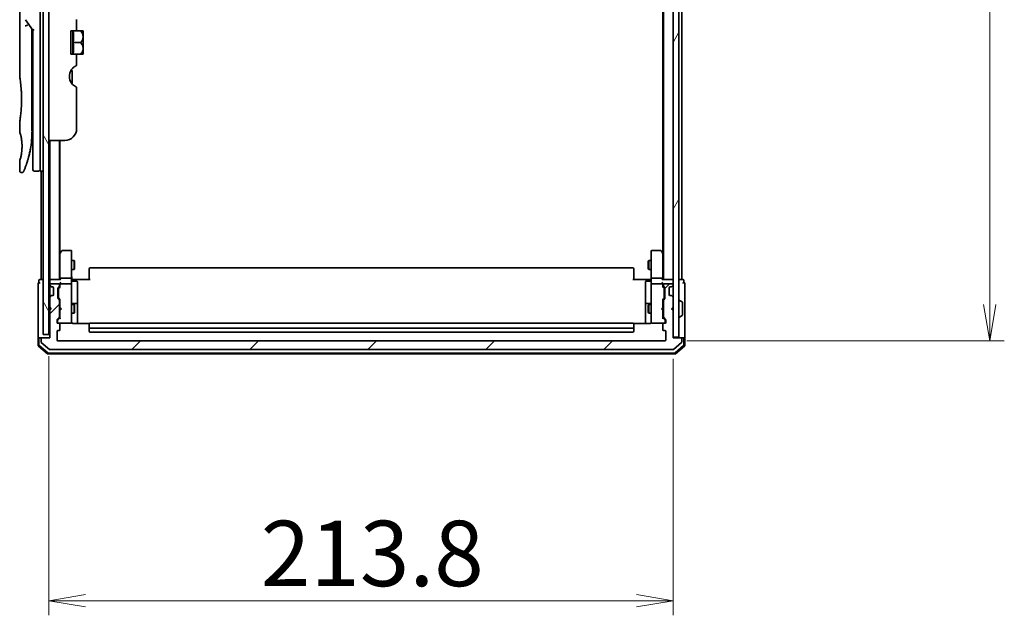
# Model space of a CAD drawing. Units: millimetres. Extents: x 72 to 11071, y 40 to 2569.
# Drawn here: x 5017 to 5355, y 803 to 1007 of the extents above; entities that cross this region are included whole.
import ezdxf

# ---------------------------------------------------------------- set-up
doc = ezdxf.new("R2010")
doc.units = ezdxf.units.MM
doc.header["$LTSCALE"] = 5
doc.layers.get('Defpoints').update_dxf_attribs({"lineweight": 25})
for name, color, linetype, lineweight in [('Dimension (ISO)', 7, 'Continuous', 18), ('Hatch (ISO)', 1, 'Continuous', 18), ('Visible (ISO)', 7, 'Continuous', 35)]:
    doc.layers.add(name, color=color, linetype=linetype, lineweight=lineweight)
doc.styles.add('Note Text (TK)', font='MS PGothic.ttf')
doc.dimstyles.new('Default - Method 1b (TK)', dxfattribs={"dimscale": 5, "dimtxt": 2.5, "dimasz": 2.5, "dimexe": 1, "dimexo": 1.5, "dimgap": 1, "dimtad": 1, "dimdsep": 46, "dimtxsty": 'Note Text (TK)', "dimblk": 'OPEN', "dimcen": 0.09, "dimdle": 5, "dimclrd": 100, "dimclre": 100, "dimclrt": 7, "dimadec": 1, "dimazin": 1, "dimtfac": 1, "dimtmove": 0, "dimatfit": 3, "dimldrblk": 'OPEN', "dimfxl": 1, "dimtolj": 1, "dimlwd": -1, "dimlwe": -1, "dimarcsym": 0})

# ---------------------------------------------------------------- blocks, each defined once
blk = doc.blocks.new('_Open')
at = {"color": 0, "linetype": 'ByBlock', "lineweight": -2}
for p, q in [((-1, 0.167), (0, 0)), ((-1, -0.167), (0, 0)), ((0, 0), (-1, 0))]:
    blk.add_line(p, q, dxfattribs=at)
blk = doc.blocks.new('*D22')
at = {"layer": 'Defpoints', "color": 0}
for p in [(5027.32, 899.33), (5241.12, 898.43), (5027.32, 808.05)]:
    blk.add_point(p, dxfattribs=at)
at = {"layer": 'Dimension (ISO)', "color": 100}
for p, q in [((5027.32, 891.83), (5027.32, 803.05)), ((5241.12, 890.93), (5241.12, 803.05)), ((5228.62, 808.05), (5039.82, 808.05))]:
    blk.add_line(p, q, dxfattribs=at)
at = {"layer": 'Dimension (ISO)', "color": 100, "xscale": 12.5, "yscale": 12.5, "zscale": 12.5, "rotation": 180}
blk.add_blockref('_Open', (5027.32, 808.05), dxfattribs=at)
at = {"layer": 'Dimension (ISO)', "color": 100, "xscale": 12.5, "yscale": 12.5, "zscale": 12.5}
blk.add_blockref('_Open', (5241.12, 808.05), dxfattribs=at)
at = {"layer": 'Dimension (ISO)', "color": 7, "insert": (5099.9, 824.25), "char_height": 12.5, "attachment_point": 4, "style": 'Note Text (TK)'}
blk.add_mtext('\\A1;\\fMS PGothic|b0|i0;{\\H22.4100;213.8', dxfattribs=at)
blk = doc.blocks.new('*D23')
at = {"layer": 'Defpoints', "color": 0}
for p in [(5238.32, 1489.13), (5238.32, 897.13), (5349.57, 897.13)]:
    blk.add_point(p, dxfattribs=at)
at = {"layer": 'Dimension (ISO)', "color": 100}
for p, q in [((5245.82, 1489.13), (5354.57, 1489.13)), ((5349.57, 1476.63), (5349.57, 909.63)), ((5245.82, 897.13), (5354.57, 897.13))]:
    blk.add_line(p, q, dxfattribs=at)
at = {"layer": 'Dimension (ISO)', "color": 100, "xscale": 12.5, "yscale": 12.5, "zscale": 12.5}
for p, rotation in [((5349.57, 1489.13), 90), ((5349.57, 897.13), 270)]:
    blk.add_blockref('_Open', p, dxfattribs=dict(at, rotation=rotation))
at = {"layer": 'Dimension (ISO)', "color": 7, "insert": (5333.36, 1170.33), "char_height": 12.5, "attachment_point": 4, "rotation": 90, "style": 'Note Text (TK)'}
blk.add_mtext('\\A1;\\fMS PGothic|b0|i0;{\\H22.4100;592', dxfattribs=at)

msp = doc.modelspace()

# ---------------------------------------------------------------- hatches: boundary and pattern name
at = {"layer": 'Hatch (ISO)'}
h = msp.add_hatch(dxfattribs=at)
h.set_pattern_fill('ANSI31', color=256, scale=228.6, angle=14.999978, style=0)
h.set_pattern_definition([(60, (1907, -32), (-24.74667, 14.2875), [])])
h.paths.add_polyline_path([(5241.12, 898.425), (5243.12, 898.425), (5243.12, 1487.825), (5241.12, 1487.825)])
h = msp.add_hatch(dxfattribs=at)
h.set_pattern_fill('ANSI31', color=256, scale=228.6, angle=75.000175, style=0)
h.set_pattern_definition([(120.0002, (1907, -32), (-24.74663, -14.28758), [])])
h.paths.add_polyline_path([(5027.32, 899.325), (5027.32, 1486.925), (5025.32, 1486.925), (5025.32, 899.325)])
h = msp.add_hatch(dxfattribs=at)
h.set_pattern_fill('ANSI31', color=256, scale=228.6, style=0)
h.set_pattern_definition([(45, (1907, -32), (-20.20558, 20.20558), [])])
edge = h.paths.add_edge_path()
edge.add_ellipse((5024.92, 897.825), major_axis=(-0.3, 0), ratio=1, start_angle=270, end_angle=360)
edge.add_line((5024.62, 897.825), (5024.62, 896.7655))
edge.add_ellipse((5024.92, 896.7655), major_axis=(0, -0.3), ratio=1, start_angle=270, end_angle=320.194429)
edge.add_line((5024.7279, 896.535), (5027.5365, 894.1945))
edge.add_ellipse((5027.7286, 894.425), major_axis=(0.2305, -0.1921), ratio=1, start_angle=270, end_angle=309.805571)
edge.add_line((5027.7286, 894.125), (5241.0113, 894.125))
edge.add_ellipse((5241.0113, 894.425), major_axis=(0.3, 0), ratio=1, start_angle=270, end_angle=309.805571)
edge.add_line((5241.2034, 894.1945), (5244.012, 896.535))
edge.add_ellipse((5243.82, 896.7655), major_axis=(0.2305, 0.1921), ratio=1, start_angle=270, end_angle=320.194429)
edge.add_line((5244.12, 896.7655), (5244.12, 897.825))
edge.add_ellipse((5243.82, 897.825), major_axis=(0, 0.3), ratio=1, start_angle=270, end_angle=360)
edge.add_line((5243.82, 898.125), (5241.12, 898.125))
edge.add_line((5241.12, 898.125), (5241.12, 907.625))
edge.add_line((5241.12, 907.625), (5240.62, 908.125))
edge.add_line((5240.62, 908.125), (5241.12, 908.625))
edge.add_line((5241.12, 908.625), (5241.12, 912.0007))
edge.add_ellipse((5240.82, 912.0007), major_axis=(0, 0.3), ratio=1, start_angle=270, end_angle=315)
edge.add_line((5241.0321, 912.2129), (5240.7078, 912.5371))
edge.add_ellipse((5240.4957, 912.325), major_axis=(-0.2121, 0.2121), ratio=1, start_angle=270, end_angle=315)
edge.add_line((5240.4957, 912.625), (5240.12, 912.625))
edge.add_ellipse((5240.12, 912.925), major_axis=(-0.3, 0), ratio=1, start_angle=0, end_angle=90, ccw=False)
edge.add_line((5239.82, 912.925), (5239.82, 915.325))
edge.add_ellipse((5240.12, 915.325), major_axis=(0, 0.3), ratio=1, start_angle=0, end_angle=90, ccw=False)
edge.add_line((5240.12, 915.625), (5240.4957, 915.625))
edge.add_ellipse((5240.4957, 915.925), major_axis=(0.3, 0), ratio=1, start_angle=270, end_angle=315)
edge.add_line((5240.7078, 915.7129), (5241.0321, 916.0371))
edge.add_ellipse((5240.82, 916.2493), major_axis=(0.2121, 0.2121), ratio=1, start_angle=270, end_angle=315)
edge.add_line((5241.12, 916.2493), (5241.12, 916.325))
edge.add_ellipse((5240.82, 916.325), major_axis=(0, 0.3), ratio=1, start_angle=270, end_angle=360)
edge.add_line((5240.82, 916.625), (5238.12, 916.625))
edge.add_ellipse((5238.12, 916.325), major_axis=(-0.3, 0), ratio=1, start_angle=270, end_angle=360)
edge.add_line((5237.82, 916.325), (5237.82, 915.9493))
edge.add_ellipse((5238.12, 915.9493), major_axis=(0, -0.3), ratio=1, start_angle=270, end_angle=315)
edge.add_line((5237.9078, 915.7371), (5238.2321, 915.4129))
edge.add_ellipse((5238.02, 915.2007), major_axis=(0.2121, -0.2121), ratio=1, start_angle=45, end_angle=90, ccw=False)
edge.add_line((5238.32, 915.2007), (5238.32, 911.6993))
edge.add_ellipse((5238.02, 911.6993), major_axis=(0, -0.3), ratio=1, start_angle=45, end_angle=90, ccw=False)
edge.add_line((5238.2321, 911.4871), (5237.9078, 911.1629))
edge.add_ellipse((5238.12, 910.9507), major_axis=(-0.2121, -0.2121), ratio=1, start_angle=270, end_angle=315)
edge.add_line((5237.82, 910.9507), (5237.82, 905.2993))
edge.add_ellipse((5238.12, 905.2993), major_axis=(0, -0.3), ratio=1, start_angle=270, end_angle=315)
edge.add_line((5237.9078, 905.0871), (5238.5321, 904.4629))
edge.add_ellipse((5238.32, 904.2507), major_axis=(0.2121, -0.2121), ratio=1, start_angle=45, end_angle=90, ccw=False)
edge.add_line((5238.62, 904.2507), (5238.62, 903.425))
edge.add_ellipse((5238.32, 903.425), major_axis=(0, -0.3), ratio=1, start_angle=0, end_angle=90, ccw=False)
edge.add_line((5238.32, 903.125), (5237.92, 903.125))
edge.add_ellipse((5237.92, 902.825), major_axis=(-0.3, 0), ratio=1, start_angle=270, end_angle=360)
edge.add_line((5237.62, 902.825), (5237.62, 900.925))
edge.add_ellipse((5237.92, 900.925), major_axis=(0, -0.3), ratio=1, start_angle=270, end_angle=360)
edge.add_line((5237.92, 900.625), (5238.32, 900.625))
edge.add_ellipse((5238.32, 900.325), major_axis=(0.3, 0), ratio=1, start_angle=0, end_angle=90, ccw=False)
edge.add_line((5238.62, 900.325), (5238.62, 897.425))
edge.add_ellipse((5238.32, 897.425), major_axis=(0, -0.3), ratio=1, start_angle=0, end_angle=90, ccw=False)
edge.add_line((5238.32, 897.125), (5030.42, 897.125))
edge.add_ellipse((5030.42, 897.425), major_axis=(-0.3, 0), ratio=1, start_angle=0, end_angle=90, ccw=False)
edge.add_line((5030.12, 897.425), (5030.12, 900.325))
edge.add_ellipse((5030.42, 900.325), major_axis=(0, 0.3), ratio=1, start_angle=0, end_angle=90, ccw=False)
edge.add_line((5030.42, 900.625), (5030.82, 900.625))
edge.add_ellipse((5030.82, 900.925), major_axis=(0.3, 0), ratio=1, start_angle=270, end_angle=360)
edge.add_line((5031.12, 900.925), (5031.12, 902.825))
edge.add_ellipse((5030.82, 902.825), major_axis=(0, 0.3), ratio=1, start_angle=270, end_angle=360)
edge.add_line((5030.82, 903.125), (5030.42, 903.125))
edge.add_ellipse((5030.42, 903.425), major_axis=(-0.3, 0), ratio=1, start_angle=0, end_angle=90, ccw=False)
edge.add_line((5030.12, 903.425), (5030.12, 904.2507))
edge.add_ellipse((5030.42, 904.2507), major_axis=(0, 0.3), ratio=1, start_angle=45, end_angle=90, ccw=False)
edge.add_line((5030.2078, 904.4629), (5030.8321, 905.0871))
edge.add_ellipse((5030.62, 905.2993), major_axis=(0.2121, 0.2121), ratio=1, start_angle=270, end_angle=315)
edge.add_line((5030.92, 905.2993), (5030.92, 910.9507))
edge.add_ellipse((5030.62, 910.9507), major_axis=(0, 0.3), ratio=1, start_angle=270, end_angle=315)
edge.add_line((5030.8321, 911.1629), (5030.5078, 911.4871))
edge.add_ellipse((5030.72, 911.6993), major_axis=(-0.2121, 0.2121), ratio=1, start_angle=45, end_angle=90, ccw=False)
edge.add_line((5030.42, 911.6993), (5030.42, 915.2007))
edge.add_ellipse((5030.72, 915.2007), major_axis=(0, 0.3), ratio=1, start_angle=45, end_angle=90, ccw=False)
edge.add_line((5030.5078, 915.4129), (5030.8321, 915.7371))
edge.add_ellipse((5030.62, 915.9493), major_axis=(0.2121, 0.2121), ratio=1, start_angle=270, end_angle=315)
edge.add_line((5030.92, 915.9493), (5030.92, 916.325))
edge.add_ellipse((5030.62, 916.325), major_axis=(0, 0.3), ratio=1, start_angle=270, end_angle=360)
edge.add_line((5030.62, 916.625), (5027.92, 916.625))
edge.add_ellipse((5027.92, 916.325), major_axis=(-0.3, 0), ratio=1, start_angle=270, end_angle=360)
edge.add_line((5027.62, 916.325), (5027.62, 916.2493))
edge.add_ellipse((5027.92, 916.2493), major_axis=(0, -0.3), ratio=1, start_angle=270, end_angle=315)
edge.add_line((5027.7078, 916.0371), (5028.0321, 915.7129))
edge.add_ellipse((5028.2442, 915.925), major_axis=(0.2121, -0.2121), ratio=1, start_angle=270, end_angle=315)
edge.add_line((5028.2442, 915.625), (5028.62, 915.625))
edge.add_ellipse((5028.62, 915.325), major_axis=(0.3, 0), ratio=1, start_angle=0, end_angle=90, ccw=False)
edge.add_line((5028.92, 915.325), (5028.92, 912.925))
edge.add_ellipse((5028.62, 912.925), major_axis=(0, -0.3), ratio=1, start_angle=0, end_angle=90, ccw=False)
edge.add_line((5028.62, 912.625), (5028.2442, 912.625))
edge.add_ellipse((5028.2442, 912.325), major_axis=(-0.3, 0), ratio=1, start_angle=270, end_angle=315)
edge.add_line((5028.0321, 912.5371), (5027.7078, 912.2129))
edge.add_ellipse((5027.92, 912.0007), major_axis=(-0.2121, -0.2121), ratio=1, start_angle=270, end_angle=315)
edge.add_line((5027.62, 912.0007), (5027.62, 908.625))
edge.add_line((5027.62, 908.625), (5028.12, 908.125))
edge.add_line((5028.12, 908.125), (5027.62, 907.625))
edge.add_line((5027.62, 907.625), (5027.62, 898.125))
edge.add_line((5027.62, 898.125), (5024.92, 898.125))

# ---------------------------------------------------------------- linework, layer by layer
at = {"layer": 'Visible (ISO)'}
for p, q in [((5241.12, 1487.825), (5241.12, 898.425)), ((5243.12, 898.425), (5243.12, 1487.825)), ((5025.32, 1486.925), (5025.32, 899.325)), ((5027.32, 899.325), (5027.32, 1486.925)), ((5237.82, 1468.125), (5237.82, 918.125)), ((5237.62, 1459.0583), (5237.62, 927.1917)), ((5244.12, 918.125), (5244.12, 1190.745)), ((5024.32, 969.325), (5024.32, 1029.325)), ((5017.32, 1027.6245), (5017.32, 987.925)), ((5019.2882, 1007.1896), (5021.82, 1003.6092)), ((5036.82, 1007.2037), (5036.82, 1003.325)), ((5021.52, 1003.7934), (5021.52, 1002.9232)), ((5021.52, 968.825), (5021.52, 1002.9232)), ((5022.32, 1003.7681), (5021.82, 1003.6092)), ((5021.82, 1003.6092), (5021.82, 969.325)), ((5036.82, 1003.325), (5034.82, 1003.325)), ((5034.82, 995.325), (5034.82, 1003.325)), ((5035.4982, 1003.325), (5035.4982, 995.325)), ((5036.82, 1003.325), (5038.1622, 1003.325)), ((5039.0297, 1003.325), (5038.1622, 1003.325)), ((5039.0472, 1003.3105), (5039.0472, 999.325)), ((5035.6108, 999.325), (5038.1622, 999.325)), ((5039.0472, 997.4143), (5039.0472, 999.325)), ((5034.82, 995.325), (5036.82, 995.325)), ((5036.82, 995.325), (5036.82, 991.4463)), ((5036.82, 995.325), (5038.1622, 995.325)), ((5038.1622, 995.325), (5039.0297, 995.325)), ((5039.0472, 997.4143), (5039.0472, 995.3395)), ((5035.32, 985.1287), (5035.32, 989.0112)), ((5036.82, 984.0664), (5036.82, 969.825)), ((5017.32, 972.125), (5017.32, 968.8251)), ((5021.52, 970.6477), (5021.82, 970.6899)), ((5021.82, 969.325), (5021.82, 955.825)), ((5024.32, 969.325), (5024.32, 955.325)), ((5032.82, 965.825), (5027.32, 965.825)), ((5027.62, 965.825), (5027.62, 918.125)), ((5030.92, 918.125), (5030.92, 965.825)), ((5031.12, 927.1917), (5031.12, 965.825)), ((5017.32, 958.8249), (5017.32, 955.325)), ((5018.1947, 954.825), (5017.82, 954.825)), ((5023.82, 955.325), (5022.32, 955.325)), ((5025.32, 955.325), (5024.32, 955.325)), ((5024.62, 955.325), (5024.62, 918.125)), ((5031.73, 928.005), (5031.18, 927.2717)), ((5034.82, 928.125), (5031.97, 928.125)), ((5035.12, 927.0616), (5035.12, 927.825)), ((5233.62, 927.825), (5233.62, 927.0616)), ((5236.77, 928.125), (5233.92, 928.125)), ((5237.56, 927.2717), (5237.01, 928.005)), ((5031.18, 927.2717), (5030.92, 926.925)), ((5031.12, 927.0917), (5031.12, 918.5007)), ((5031.42, 927.0616), (5031.2643, 927.2172)), ((5035.12, 918.5007), (5035.12, 927.0616)), ((5035.12, 924.625), (5035.97, 924.625)), ((5035.97, 921.625), (5035.97, 924.625)), ((5036.1233, 924.3183), (5035.97, 924.625)), ((5036.1233, 924.3183), (5036.1233, 921.9317)), ((5232.6166, 924.3183), (5232.77, 924.625)), ((5232.6166, 921.9317), (5232.6166, 924.3183)), ((5232.77, 924.625), (5232.77, 921.625)), ((5233.62, 924.625), (5232.77, 924.625)), ((5233.62, 927.0616), (5233.62, 918.5007)), ((5237.32, 927.0616), (5237.4756, 927.2172)), ((5237.82, 926.925), (5237.56, 927.2717)), ((5237.62, 918.5007), (5237.62, 927.0917)), ((5035.12, 921.625), (5035.97, 921.625)), ((5036.1233, 921.9317), (5035.97, 921.625)), ((5041.12, 921.7664), (5041.12, 921.825)), ((5041.12, 921.7664), (5041.12, 921.0593)), ((5041.12, 920.9179), (5041.12, 921.0593)), ((5041.12, 920.9179), (5041.12, 918.5392)), ((5227.32, 922.125), (5041.42, 922.125)), ((5227.62, 921.825), (5227.62, 921.7664)), ((5227.62, 921.0593), (5227.62, 921.7664)), ((5227.62, 921.0593), (5227.62, 920.9179)), ((5227.62, 918.5392), (5227.62, 920.9179)), ((5232.6166, 921.9317), (5232.77, 921.625)), ((5233.62, 921.625), (5232.77, 921.625)), ((5023.92, 917.825), (5023.92, 917.125)), ((5024.62, 918.125), (5024.22, 918.125)), ((5024.92, 918.125), (5024.62, 918.125)), ((5025.32, 918.125), (5024.92, 918.125)), ((5027.62, 918.125), (5027.32, 918.125)), ((5027.92, 918.125), (5027.62, 918.125)), ((5027.62, 917.825), (5027.62, 917.0007)), ((5031.2078, 918.125), (5027.92, 918.125)), ((5031.12, 918.5007), (5031.12, 918.125)), ((5031.42, 918.625), (5034.82, 918.625)), ((5035.12, 918.5007), (5035.12, 916.325)), ((5035.1277, 918.125), (5035.345, 918.125)), ((5035.62, 918.125), (5035.345, 918.125)), ((5035.42, 917.5237), (5036.82, 917.5237)), ((5035.62, 918.125), (5041.42, 918.125)), ((5041.12, 918.125), (5041.12, 918.5392)), ((5227.32, 918.125), (5233.12, 918.125)), ((5227.62, 918.5392), (5227.62, 918.125)), ((5233.32, 917.5237), (5231.92, 917.5237)), ((5233.3949, 918.125), (5233.12, 918.125)), ((5233.3949, 918.125), (5233.6122, 918.125)), ((5233.62, 916.325), (5233.62, 918.5007)), ((5233.92, 918.625), (5237.32, 918.625)), ((5240.82, 918.125), (5237.5321, 918.125)), ((5237.62, 918.125), (5237.62, 918.5007)), ((5241.12, 918.125), (5240.82, 918.125)), ((5243.82, 918.125), (5243.12, 918.125)), ((5244.12, 918.125), (5243.82, 918.125)), ((5244.52, 918.125), (5244.12, 918.125)), ((5244.82, 917.125), (5244.82, 917.825)), ((5023.62, 916.825), (5023.62, 913.125)), ((5027.62, 917.0007), (5027.62, 916.325)), ((5027.62, 916.325), (5027.62, 916.2493)), ((5027.62, 916.2493), (5027.62, 915.825)), ((5027.62, 915.825), (5027.62, 912.425)), ((5027.7078, 916.0371), (5028.0321, 915.7129)), ((5030.62, 916.625), (5027.92, 916.625)), ((5028.0321, 915.7129), (5028.0525, 915.6924)), ((5028.2442, 915.625), (5028.62, 915.625)), ((5028.92, 915.325), (5028.92, 912.925)), ((5030.42, 911.6993), (5030.42, 915.2007)), ((5030.5078, 915.4129), (5030.8321, 915.7371)), ((5030.62, 915.0007), (5030.62, 914.8573)), ((5030.62, 914.8573), (5030.62, 912.0427)), ((5030.7078, 915.2129), (5031.12, 915.625)), ((5030.92, 915.9493), (5030.92, 916.325)), ((5031.12, 916.7007), (5031.12, 916.325)), ((5031.12, 916.325), (5031.12, 915.4489)), ((5034.82, 916.625), (5031.42, 916.625)), ((5035.12, 915.5068), (5035.12, 916.325)), ((5035.12, 904.3104), (5035.12, 915.5068)), ((5037.12, 913.294), (5037.12, 917.2237)), ((5231.62, 917.2237), (5231.62, 913.294)), ((5233.62, 916.325), (5233.62, 915.5068)), ((5233.62, 915.5068), (5233.62, 904.3104)), ((5237.32, 916.625), (5233.92, 916.625)), ((5237.62, 916.325), (5237.62, 916.7007)), ((5237.62, 915.4489), (5237.62, 916.325)), ((5237.62, 915.625), (5238.0321, 915.2129)), ((5237.82, 916.325), (5237.82, 915.9493)), ((5237.9078, 915.7371), (5238.2321, 915.4129)), ((5240.82, 916.625), (5238.12, 916.625)), ((5238.12, 914.8573), (5238.12, 915.0007)), ((5238.12, 912.0427), (5238.12, 914.8573)), ((5238.32, 915.2007), (5238.32, 911.6993)), ((5239.82, 912.925), (5239.82, 915.325)), ((5240.12, 915.625), (5240.4957, 915.625)), ((5240.6874, 915.6924), (5240.7078, 915.7129)), ((5240.7078, 915.7129), (5241.0321, 916.0371)), ((5241.12, 916.2493), (5241.12, 916.325)), ((5245.12, 913.125), (5245.12, 916.825)), ((5023.62, 913.125), (5023.62, 897.825)), ((5027.62, 912.425), (5027.62, 912.0007)), ((5027.62, 912.0007), (5027.62, 908.625)), ((5028.0321, 912.5371), (5027.7078, 912.2129)), ((5028.0525, 912.5576), (5028.0321, 912.5371)), ((5028.62, 912.625), (5028.2442, 912.625)), ((5030.8321, 911.1629), (5030.5078, 911.4871)), ((5030.62, 912.0427), (5030.62, 911.8993)), ((5031.12, 911.275), (5030.7078, 911.6871)), ((5030.92, 905.2993), (5030.92, 910.9507)), ((5031.12, 911.4511), (5031.12, 908.625)), ((5037.12, 909.6195), (5037.12, 913.294)), ((5231.62, 913.294), (5231.62, 909.6195)), ((5237.62, 911.275), (5238.0321, 911.6871)), ((5237.62, 908.625), (5237.62, 911.4511)), ((5237.82, 910.9507), (5237.82, 905.2993)), ((5238.2321, 911.4871), (5237.9078, 911.1629)), ((5238.12, 911.8993), (5238.12, 912.0427)), ((5240.4957, 912.625), (5240.12, 912.625)), ((5240.7078, 912.5371), (5240.6874, 912.5576)), ((5241.0321, 912.2129), (5240.7078, 912.5371)), ((5241.12, 908.625), (5241.12, 912.0007)), ((5243.22, 911.025), (5243.2607, 911.025)), ((5244.229, 910.4342), (5243.3697, 910.9927)), ((5245.12, 897.825), (5245.12, 913.125)), ((5027.62, 908.625), (5028.12, 908.125)), ((5027.62, 908.625), (5027.62, 907.625)), ((5028.12, 908.125), (5027.62, 907.625)), ((5027.62, 907.625), (5027.62, 898.125)), ((5030.92, 909.625), (5031.12, 909.625)), ((5031.12, 908.625), (5031.18, 908.565)), ((5031.18, 907.685), (5031.12, 907.625)), ((5031.12, 907.625), (5031.12, 904.7989)), ((5031.62, 908.125), (5031.18, 908.565)), ((5031.62, 908.125), (5031.18, 907.685)), ((5035.12, 909.625), (5035.97, 909.625)), ((5036.82, 909.9195), (5035.42, 909.9195)), ((5035.97, 906.625), (5035.97, 909.625)), ((5036.1233, 909.3183), (5035.97, 909.625)), ((5036.1233, 909.3183), (5036.1233, 906.9317)), ((5037.12, 909.448), (5037.12, 909.6195)), ((5037.12, 903.0352), (5037.12, 909.448)), ((5231.62, 909.6195), (5231.62, 909.448)), ((5231.62, 909.448), (5231.62, 903.0352)), ((5233.32, 909.9195), (5231.92, 909.9195)), ((5232.6166, 909.3183), (5232.77, 909.625)), ((5232.6166, 906.9317), (5232.6166, 909.3183)), ((5232.77, 909.625), (5232.77, 906.625)), ((5233.62, 909.625), (5232.77, 909.625)), ((5237.12, 908.125), (5237.56, 908.565)), ((5237.12, 908.125), (5237.56, 907.685)), ((5237.56, 908.565), (5237.62, 908.625)), ((5237.62, 907.625), (5237.56, 907.685)), ((5237.82, 909.625), (5237.62, 909.625)), ((5237.62, 904.7989), (5237.62, 907.625)), ((5240.62, 908.125), (5241.12, 908.625)), ((5241.12, 907.625), (5240.62, 908.125)), ((5241.12, 898.125), (5241.12, 907.625)), ((5244.32, 905.9835), (5244.32, 910.2665)), ((5030.12, 903.425), (5030.12, 904.2507)), ((5030.2078, 904.4629), (5030.8321, 905.0871)), ((5030.32, 904.0507), (5030.32, 903.9142)), ((5030.32, 903.9142), (5030.32, 903.425)), ((5030.4078, 904.2629), (5031.12, 904.975)), ((5030.92, 906.625), (5031.12, 906.625)), ((5035.12, 906.625), (5035.97, 906.625)), ((5035.12, 903.425), (5035.12, 904.3104)), ((5036.1233, 906.9317), (5035.97, 906.625)), ((5232.6166, 906.9317), (5232.77, 906.625)), ((5233.62, 906.625), (5232.77, 906.625)), ((5233.62, 904.3104), (5233.62, 903.425)), ((5237.82, 906.625), (5237.62, 906.625)), ((5238.3321, 904.2629), (5237.62, 904.975)), ((5237.9078, 905.0871), (5238.5321, 904.4629)), ((5238.42, 903.9142), (5238.42, 904.0507)), ((5238.42, 903.425), (5238.42, 903.9142)), ((5238.62, 904.2507), (5238.62, 903.425)), ((5243.22, 905.225), (5243.2607, 905.225)), ((5244.229, 905.8159), (5243.3697, 905.2573)), ((5030.82, 903.125), (5030.42, 903.125)), ((5030.42, 900.625), (5030.82, 900.625)), ((5030.82, 903.125), (5034.82, 903.125)), ((5031.12, 900.925), (5031.12, 902.825)), ((5034.82, 903.125), (5034.8433, 903.125)), ((5041.2059, 903.0352), (5035.62, 903.0352)), ((5041.12, 902.7664), (5041.12, 902.825)), ((5041.12, 902.7664), (5041.12, 902.0593)), ((5041.12, 901.9179), (5041.12, 902.0593)), ((5041.12, 901.9179), (5041.12, 901.725)), ((5041.12, 901.725), (5041.12, 900.425)), ((5227.32, 903.125), (5041.42, 903.125)), ((5041.42, 901.425), (5227.32, 901.425)), ((5233.12, 903.0352), (5227.534, 903.0352)), ((5227.62, 902.825), (5227.62, 902.7664)), ((5227.62, 902.0593), (5227.62, 902.7664)), ((5227.62, 902.0593), (5227.62, 901.9179)), ((5227.62, 901.725), (5227.62, 901.9179)), ((5227.62, 900.425), (5227.62, 901.725)), ((5233.8966, 903.125), (5233.92, 903.125)), ((5233.92, 903.125), (5237.92, 903.125)), ((5237.62, 902.825), (5237.62, 900.925)), ((5238.32, 903.125), (5237.92, 903.125)), ((5237.92, 900.625), (5238.32, 900.625)), ((5023.62, 897.825), (5023.62, 895.5639)), ((5023.92, 898.125), (5024.22, 898.125)), ((5023.92, 897.825), (5023.92, 895.7028)), ((5024.92, 898.125), (5024.22, 898.125)), ((5024.62, 897.825), (5024.62, 896.7655)), ((5027.62, 898.125), (5024.92, 898.125)), ((5025.32, 899.325), (5027.32, 899.325)), ((5030.12, 897.425), (5030.12, 900.325)), ((5238.32, 897.125), (5030.42, 897.125)), ((5041.42, 900.125), (5227.32, 900.125)), ((5238.62, 900.325), (5238.62, 897.425)), ((5241.12, 898.425), (5243.12, 898.425)), ((5243.82, 898.125), (5241.12, 898.125)), ((5244.52, 898.125), (5243.82, 898.125)), ((5244.12, 896.7655), (5244.12, 897.825)), ((5244.52, 898.125), (5244.82, 898.125)), ((5244.82, 895.7028), (5244.82, 897.825)), ((5245.12, 895.5639), (5245.12, 897.825)), ((5023.7259, 895.3351), (5026.836, 892.6962)), ((5024.0259, 895.474), (5026.9461, 892.9962)), ((5024.7279, 896.535), (5027.5365, 894.1945)), ((5027.7286, 894.125), (5241.0113, 894.125)), ((5241.2034, 894.1945), (5244.012, 896.535)), ((5241.7938, 892.9962), (5244.714, 895.474)), ((5241.9039, 892.6962), (5245.014, 895.3351)), ((5027.0301, 892.625), (5241.7098, 892.625)), ((5027.1402, 892.925), (5241.5997, 892.925))]:
    msp.add_line(p, q, dxfattribs=at)
for centre, radius, start, end in [((5034.2833, 997.5866), 7.447, 50.229666, 50.404843), ((5034.2833, 1001.0634), 7.447, 309.595157, 309.770334), ((5038.32, 987.7745), 4, 151.044976, 247.975687), ((5033.32, 989.0112), 2, 0, 31.260311), ((5032.82, 969.825), 4, 270, 0), ((5022.32, 955.825), 0.5, 180, 270), ((5023.82, 955.825), 0.5, 270, 0.000929), ((5031.97, 927.825), 0.3, 90, 143.130102), ((5034.82, 927.825), 0.3, 0, 90), ((5233.92, 927.825), 0.3, 90, 180), ((5236.77, 927.825), 0.3, 36.869898, 90), ((5031.42, 927.0917), 0.3, 156.562004, 180), ((5031.42, 927.0917), 0.3, 143.130102, 156.562021), ((5237.32, 927.0917), 0.3, 23.437984, 36.869898), ((5237.32, 927.0917), 0.3, 0, 23.437984), ((5041.42, 921.825), 0.3, 90, 180), ((5227.32, 921.825), 0.3, 0, 90), ((5024.22, 917.825), 0.3, 90, 180), ((5027.92, 917.825), 0.3, 90, 180), ((5035.42, 917.8237), 0.3, 180, 270), ((5036.82, 917.2237), 0.3, 0, 90), ((5231.92, 917.2237), 0.3, 90, 180), ((5233.32, 917.8237), 0.3, 270, 0), ((5240.82, 917.825), 0.3, 0, 90), ((5244.52, 917.825), 0.3, 0, 90), ((5023.92, 916.825), 0.3, 90, 180), ((5023.92, 916.825), 0.3, 0, 90), ((5027.92, 916.325), 0.3, 90, 180), ((5027.92, 916.2493), 0.3, 180, 225), ((5028.2442, 915.925), 0.3, 225, 270), ((5028.62, 915.325), 0.3, 0, 90), ((5030.72, 915.2007), 0.3, 135, 180), ((5030.62, 916.325), 0.3, 0, 90), ((5030.62, 915.9493), 0.3, 315, 0), ((5031.42, 916.325), 0.3, 156.562016, 180), ((5031.42, 916.325), 0.3, 90, 121.244455), ((5034.82, 916.325), 0.3, 0, 90), ((5233.92, 916.325), 0.3, 90, 180), ((5237.32, 916.325), 0.3, 58.755545, 90), ((5237.32, 916.325), 0.3, 0, 23.437996), ((5238.12, 916.325), 0.3, 90, 180), ((5238.12, 915.9493), 0.3, 180, 225), ((5238.02, 915.2007), 0.3, 0, 45), ((5240.12, 915.325), 0.3, 90, 180), ((5240.4957, 915.925), 0.3, 270, 315), ((5240.82, 916.325), 0.3, 0, 90), ((5240.82, 916.2493), 0.3, 315, 0), ((5244.82, 916.825), 0.3, 90, 180), ((5244.82, 916.825), 0.3, 0, 90), ((5027.92, 912.0007), 0.3, 135, 180), ((5028.2442, 912.325), 0.3, 90, 135), ((5028.62, 912.925), 0.3, 270, 0), ((5030.72, 911.6993), 0.3, 180, 225), ((5030.62, 910.9507), 0.3, 0, 45), ((5238.12, 910.9507), 0.3, 135, 180), ((5238.02, 911.6993), 0.3, 315, 0), ((5240.12, 912.925), 0.3, 180, 270), ((5240.4957, 912.325), 0.3, 45, 90), ((5240.82, 912.0007), 0.3, 0, 45), ((5243.22, 910.925), 0.1, 90, 180), ((5243.2607, 910.825), 0.2, 56.976132, 90), ((5035.42, 910.2195), 0.3, 180, 270), ((5036.82, 909.6195), 0.3, 0, 90), ((5231.92, 909.6195), 0.3, 90, 180), ((5233.32, 910.2195), 0.3, 270, 0), ((5244.12, 910.2665), 0.2, 0, 56.976132), ((5030.42, 904.2507), 0.3, 135, 180), ((5030.62, 905.2993), 0.3, 315, 0), ((5238.12, 905.2993), 0.3, 180, 225), ((5238.32, 904.2507), 0.3, 0, 45), ((5243.22, 905.325), 0.1, 180, 270), ((5243.2607, 905.425), 0.2, 270, 303.023868), ((5244.12, 905.9835), 0.2, 303.023868, 0), ((5030.42, 903.425), 0.3, 180, 270), ((5030.42, 900.325), 0.3, 90, 180), ((5030.62, 903.425), 0.3, 180, 270), ((5030.82, 902.825), 0.3, 0, 90), ((5030.82, 900.925), 0.3, 270, 0), ((5034.82, 903.425), 0.3, 270, 0), ((5034.8454, 903.425), 0.3, 270, 14.477512), ((5035.62, 903.625), 0.5, 180, 194.477512), ((5041.42, 902.825), 0.3, 90, 180), ((5041.42, 901.725), 0.3, 180, 270), ((5227.32, 902.825), 0.3, 0, 90), ((5227.32, 901.725), 0.3, 270, 0), ((5233.8945, 903.425), 0.3, 165.522488, 270), ((5233.12, 903.625), 0.5, 345.522488, 0), ((5233.92, 903.425), 0.3, 180, 270), ((5237.92, 902.825), 0.3, 90, 180), ((5237.92, 900.925), 0.3, 180, 270), ((5238.12, 903.425), 0.3, 270, 0), ((5238.32, 903.425), 0.3, 270, 0), ((5238.32, 900.325), 0.3, 0, 90), ((5023.92, 897.825), 0.3, 90, 180), ((5024.22, 897.825), 0.3, 90, 180), ((5024.92, 897.825), 0.3, 90, 180), ((5030.42, 897.425), 0.3, 180, 270), ((5041.42, 900.425), 0.3, 180, 270), ((5227.32, 900.425), 0.3, 270, 0), ((5238.32, 897.425), 0.3, 270, 0), ((5243.82, 897.825), 0.3, 0, 90), ((5244.52, 897.825), 0.3, 0, 90), ((5244.82, 897.825), 0.3, 0, 90), ((5023.92, 895.5639), 0.3, 180, 229.6859), ((5024.22, 895.7028), 0.3, 180, 229.6859), ((5024.92, 896.7655), 0.3, 180, 230.194429), ((5027.7286, 894.425), 0.3, 230.194429, 270), ((5241.0113, 894.425), 0.3, 270, 309.805571), ((5243.82, 896.7655), 0.3, 309.805571, 0), ((5244.52, 895.7028), 0.3, 310.3141, 0), ((5244.82, 895.5639), 0.3, 310.3141, 0), ((5027.0301, 892.925), 0.3, 229.6859, 270), ((5027.1402, 893.225), 0.3, 229.6859, 270), ((5241.5997, 893.225), 0.3, 270, 310.3141), ((5241.7098, 892.925), 0.3, 270, 310.3141)]:
    msp.add_arc(centre, radius, start, end, dxfattribs=at)
for centre, major_axis, ratio, start_param, end_param in [((5019.6972, 1004.9789), (1.641, -5.1629), 0.00016008, 4.67538049, 4.71243591), ((5014.307, 1001.325), (21.4285, 0), 0.8660254, 6.17520341, 6.3911672), ((5014.307, 997.325), (21.4285, 0), 0.8660254, 6.17520341, 6.3911672), ((5031.3974, 927.0616), (-0.4823, -0.2411), 0.37002441, 4.52944541, 4.80417225), ((5237.3425, 927.0616), (0.4823, -0.2411), 0.37002441, 1.47901306, 1.75373989), ((5031.42, 918.5007), (-0.3, 0), 0.41421356, 4.71238898, 6.28318531), ((5031.42, 917.825), (0.2772, -0.2772), 0.41421356, 1.96349541, 2.74889357), ((5034.82, 918.5007), (-0.3, 0), 0.41421356, 3.14159265, 4.71238898), ((5233.92, 918.5007), (-0.3, 0), 0.41421356, 4.71238898, 6.28318531), ((5237.32, 918.5007), (-0.3, 0), 0.41421356, 3.14159265, 4.71238898), ((5237.32, 917.825), (-0.2772, -0.2772), 0.41421356, 3.53429174, 4.3196899), ((5030.92, 915.0007), (0, 0.3), 0.99985076, 0.78532354, 1.57079633), ((5031.42, 916.7007), (0, 0.4243), 0.70710678, 0.78539816, 1.57079633), ((5031.42, 915.3458), (0.2958, -0.1246), 0.40041045, 3.30861727, 3.95211838), ((5031.42, 916.2928), (-0.2044, 0.6487), 0.33843751, 1.23011504, 1.46454615), ((5031.42, 917.0007), (0.2772, 0.2772), 0.41421356, 1.17809725, 1.96349541), ((5031.3974, 916.325), (-0.483, 0.2515), 0.33843751, 4.88684285, 5.16156968), ((5237.32, 917.0007), (0.2772, -0.2772), 0.41421356, 1.17809725, 1.96349541), ((5237.3425, 916.325), (0.483, 0.2515), 0.33843751, 1.12161563, 1.39634246), ((5237.32, 916.7007), (0, 0.4243), 0.70710678, 4.71238898, 5.49778714), ((5237.32, 916.2928), (0.2044, 0.6487), 0.33843751, 4.81863915, 5.05307036), ((5237.32, 915.3458), (-0.2958, -0.1246), 0.40041045, 2.33106693, 2.97456804), ((5237.82, 915.0007), (0, 0.3), 0.99985076, 4.71238898, 5.49786177), ((5030.92, 911.8993), (0, -0.3), 0.99985076, 4.71238898, 5.49786177), ((5031.42, 911.5542), (0.2958, 0.1246), 0.40041045, 2.33106693, 2.97456804), ((5237.32, 911.5542), (-0.2958, 0.1246), 0.40041045, 3.30861727, 3.95211838), ((5237.82, 911.8993), (0, -0.3), 0.99985076, 0.78532354, 1.57079633), ((5030.62, 904.0507), (0, 0.3), 0.99985076, 0.78532354, 1.57079633), ((5031.42, 904.6958), (0.2958, -0.1246), 0.40041045, 3.30861727, 3.95211838), ((5237.32, 904.6958), (-0.2958, -0.1246), 0.40041045, 2.33106693, 2.97456804), ((5238.12, 904.0507), (0, 0.3), 0.99985076, 4.71238898, 5.49786177)]:
    msp.add_ellipse(centre, major_axis=major_axis, ratio=ratio, start_param=start_param, end_param=end_param, dxfattribs=at)
for points, knots in [([(5019.2154, 1005.0401), (5019.2185, 1005.0435), (5019.2219, 1005.0469), (5019.2388, 1005.0616), (5019.2561, 1005.0729), (5019.3005, 1005.0957), (5019.3281, 1005.1071), (5019.3972, 1005.1298), (5019.4398, 1005.1408), (5019.5333, 1005.1587), (5019.5837, 1005.1655), (5019.6356, 1005.1696)], [-0.0035474094, -0.0035474094, -0.0035474094, -0.0035474094, 0, 0, 0.0121110702, 0.0121110702, 0.0253283076, 0.0253283076, 0.0409550961, 0.0409550961, 0.0567261932, 0.0567261932, 0.0567261932, 0.0567261932]), ([(5020.0179, 1005.2737), (5020.0172, 1005.2737), (5020.0166, 1005.2737), (5019.9946, 1005.2735), (5019.9708, 1005.2714), (5019.9161, 1005.2631), (5019.8849, 1005.2566), (5019.8189, 1005.2392), (5019.7842, 1005.2284), (5019.7114, 1005.2023), (5019.6735, 1005.1869), (5019.6356, 1005.1696)], [-0.0482814381, -0.0482814381, -0.0482814381, -0.0482814381, -0.0479423389, -0.0479423389, -0.036913557, -0.036913557, -0.0247217991, -0.0247217991, -0.0125834654, -0.0125834654, -0.000001, -0.000001, -0.000001, -0.000001]), ([(5038.1622, 1003.325), (5038.4177, 1003.0548), (5038.6288, 1002.7539), (5038.8703, 1002.2327), (5038.9384, 1002.0283), (5038.9985, 1001.7288), (5039.0116, 1001.6381), (5039.0234, 1001.5064), (5039.0261, 1001.4657), (5039.0285, 1001.4054), (5039.0291, 1001.3857), (5039.0296, 1001.3524), (5039.0297, 1001.3387), (5039.0297, 1001.3113), (5039.0296, 1001.2976), (5039.0291, 1001.2642), (5039.0285, 1001.2446), (5039.0261, 1001.1842), (5039.0234, 1001.1436), (5039.0116, 1001.0118), (5038.9984, 1000.9211), (5038.9383, 1000.6214), (5038.8702, 1000.417), (5038.6286, 999.8959), (5038.4176, 999.5951), (5038.1622, 999.325)], [-0.504028784, -0.504028784, -0.504028784, -0.504028784, -0.383038682, -0.383038682, -0.309375218, -0.309375218, -0.277683316, -0.277683316, -0.263571672, -0.263571672, -0.256762167, -0.256762167, -0.252013225, -0.252013225, -0.247263876, -0.247263876, -0.240452373, -0.240452373, -0.226339611, -0.226339611, -0.194637418, -0.194637418, -0.120939273, -0.120939273, 0, 0, 0, 0]), ([(5039.0284, 997.4068), (5039.0274, 997.4356), (5039.026, 997.4645), (5039.0207, 997.5428), (5039.0158, 997.5923), (5038.9752, 997.9094), (5038.8981, 998.1705), (5038.6328, 998.7483), (5038.4201, 999.0523), (5038.1622, 999.325)], [0.000001001, 0.000001001, 0.000001001, 0.000001001, 0.010001701, 0.010001701, 0.027192189, 0.027192189, 0.120532295, 0.120532295, 0.242601576, 0.242601576, 0.242601576, 0.242601576]), ([(5039.0284, 997.4068), (5039.0288, 997.3938), (5039.0291, 997.3809), (5039.0296, 997.3556), (5039.0297, 997.3434), (5039.0298, 997.3177), (5039.0297, 997.3043), (5039.0293, 997.2734), (5039.0288, 997.256), (5039.0269, 997.2015), (5039.0248, 997.1646), (5039.0188, 997.089), (5039.0148, 997.0505), (5038.9794, 996.7706), (5038.914, 996.5345), (5038.6659, 995.9498), (5038.4405, 995.6193), (5038.1622, 995.325)], [-0.261607574, -0.261607574, -0.261607574, -0.261607574, -0.257118201, -0.257118201, -0.252865117, -0.252865117, -0.2482201, -0.2482201, -0.242162024, -0.242162024, -0.229341367, -0.229341367, -0.215924094, -0.215924094, -0.131758474, -0.131758474, 0, 0, 0, 0]), ([(5036.4443, 991.3074), (5036.4207, 991.2949), (5036.3966, 991.2818), (5036.253, 991.2018), (5036.0911, 991.1006), (5035.701, 990.8136), (5035.4021, 990.5329), (5035.0523, 990.0913), (5034.9293, 989.9071), (5034.82, 989.711)], [0.120523287, 0.120523287, 0.120523287, 0.120523287, 0.132889536, 0.132889536, 0.192939833, 0.192939833, 0.298795375, 0.298795375, 0.363059966, 0.363059966, 0.363059966, 0.363059966]), ([(5036.82, 991.4463), (5036.82, 991.4463), (5036.7744, 991.4385), (5036.6216, 991.3889), (5036.5377, 991.357), (5036.4443, 991.3074)], [0, 0, 0, 0, 0.071412507, 0.071412507, 0.120856451, 0.120856451, 0.120856451, 0.120856451]), ([(5017.32, 987.925), (5017.32, 987.925), (5017.32, 987.9248), (5017.3222, 987.911), (5017.3583, 987.6912), (5017.4782, 986.8686), (5017.56, 986.2764), (5017.7244, 984.795), (5017.8049, 983.9184), (5017.8922, 982.4455), (5017.9157, 981.9149), (5017.9403, 981.0123), (5017.9463, 980.6479), (5017.9499, 979.944), (5017.9482, 979.6056), (5017.9366, 978.8449), (5017.9246, 978.4251), (5017.8774, 977.2631), (5017.8309, 976.5466), (5017.7135, 975.1421), (5017.6413, 974.4787), (5017.5002, 973.3295), (5017.4333, 972.8677), (5017.344, 972.2725), (5017.32, 972.125), (5017.32, 972.125), (5017.32, 972.125), (5017.32, 972.125), (5017.32, 972.125)], [2.49202085, 2.49202085, 2.49202085, 2.49202085, 2.5021568, 2.5021568, 2.81516864, 2.81516864, 3.12614132, 3.12614132, 3.43759322, 3.43759322, 3.60275456, 3.60275456, 3.71254384, 3.71254384, 3.81404412, 3.81404412, 3.94184378, 3.94184378, 4.17485246, 4.17485246, 4.43784711, 4.43784711, 4.71936831, 4.71936831, 4.98376848, 4.98376848, 4.98376848, 4.98379265, 4.98379265, 4.98379265, 4.98379265]), ([(5017.3201, 968.8251), (5017.32, 968.8251), (5017.3223, 968.818), (5017.3269, 968.8039), (5017.3538, 968.7215), (5017.4613, 968.4034), (5017.6706, 967.6045), (5017.7583, 967.2416), (5017.9096, 966.4372), (5017.9755, 966.0241), (5018.0584, 965.2588), (5018.084, 964.9478), (5018.1082, 964.4603), (5018.1138, 964.2989), (5018.1194, 964.0112), (5018.1203, 963.8864), (5018.1193, 963.6288), (5018.1171, 963.497), (5018.1076, 963.1636), (5018.0981, 962.9664), (5018.07, 962.5386), (5018.05, 962.3141), (5017.9869, 961.7304), (5017.9382, 961.4003), (5017.8112, 960.6613), (5017.7299, 960.2982), (5017.5461, 959.5485), (5017.4439, 959.2148), (5017.3417, 958.8898), (5017.3217, 958.8247), (5017.32, 958.8249)], [5.1903818, 5.1903818, 5.1903818, 5.1903818, 5.27312529, 5.27312529, 5.27312529, 5.7585985, 5.7585985, 6.02462444, 6.02462444, 6.22959904, 6.22959904, 6.35491752, 6.35491752, 6.41586853, 6.41586853, 6.46280301, 6.46280301, 6.51324105, 6.51324105, 6.59214411, 6.59214411, 6.69075201, 6.69075201, 6.86543806, 6.86543806, 7.13768554, 7.13768554, 7.56942751, 7.56942751, 7.85907428, 7.85907428, 7.85907428, 7.85907428]), ([(5021.4566, 966.7445), (5021.4583, 966.773), (5021.46, 966.8015), (5021.4617, 966.8301), (5021.4682, 966.9419), (5021.4742, 967.0538), (5021.4796, 967.1654), (5021.4936, 967.4533), (5021.504, 967.7442), (5021.5108, 968.035), (5021.515, 968.2164), (5021.5177, 968.3982), (5021.5191, 968.5804)], [58.46843346, 58.46843346, 58.46843346, 58.46843346, 58.58174731, 58.58174731, 58.58174731, 59.02601272, 59.02601272, 59.02601272, 60.1717263, 60.1717263, 60.1717263, 60.88600972, 60.88600972, 60.88600972, 60.88600972]), ([(5021.82, 969.7018), (5021.82, 969.758), (5021.82, 969.8185), (5021.82, 970.0122), (5021.82, 970.159), (5021.8199, 970.3242), (5021.8199, 970.3371), (5021.8199, 970.3501)], [0.0252781553, 0.0252781553, 0.0252781553, 0.0252781553, 0.0485557227, 0.0485557227, 0.0962959803, 0.0962959803, 0.1003156194, 0.1003156194, 0.1003156194, 0.1003156194]), ([(5019.4629, 957.1488), (5019.48, 957.1958), (5019.4972, 957.2435), (5019.5146, 957.2919), (5019.5514, 957.3947), (5019.5888, 957.5005), (5019.6264, 957.6086), (5019.6744, 957.7466), (5019.7229, 957.8892), (5019.7723, 958.0375), (5019.8429, 958.2497), (5019.9151, 958.4736), (5019.9895, 958.7137), (5020.0073, 958.7711), (5020.0252, 958.8295), (5020.0432, 958.8887), (5020.0891, 959.0398), (5020.1355, 959.1963), (5020.1809, 959.3534), (5020.2264, 959.5114), (5020.2698, 959.6659), (5020.313, 959.8238), (5020.33, 959.8863), (5020.3471, 959.9494), (5020.3642, 960.0134), (5020.4253, 960.2426), (5020.4855, 960.4776), (5020.5445, 960.7192), (5020.5519, 960.7494), (5020.5592, 960.7797), (5020.5666, 960.8103), (5020.6165, 961.0169), (5020.6665, 961.2328), (5020.7143, 961.4489), (5020.7485, 961.6037), (5020.7821, 961.7608), (5020.8152, 961.9213), (5020.8341, 962.013), (5020.8529, 962.1059), (5020.8715, 962.2), (5020.9219, 962.455), (5020.9697, 962.7118), (5021.0164, 962.9806), (5021.0332, 963.0772), (5021.0497, 963.1747), (5021.0659, 963.2731), (5021.0792, 963.354), (5021.0923, 963.4356), (5021.1052, 963.5176)], [41.58669084, 41.58669084, 41.58669084, 41.58669084, 41.98090327, 41.98090327, 41.98090327, 42.81857863, 42.81857863, 42.81857863, 43.88911013, 43.88911013, 43.88911013, 45.42164298, 45.42164298, 45.42164298, 45.78777933, 45.78777933, 45.78777933, 46.72212408, 46.72212408, 46.72212408, 47.66087162, 47.66087162, 47.66087162, 48.03234767, 48.03234767, 48.03234767, 49.36100632, 49.36100632, 49.36100632, 49.5266883, 49.5266883, 49.5266883, 50.64621444, 50.64621444, 50.64621444, 51.44814889, 51.44814889, 51.44814889, 51.90624905, 51.90624905, 51.90624905, 53.1466807, 53.1466807, 53.1466807, 53.59267318, 53.59267318, 53.59267318, 53.95999028, 53.95999028, 53.95999028, 53.95999028]), ([(5017.82, 954.825), (5017.7661, 954.825), (5017.7116, 954.8339), (5017.6103, 954.868), (5017.5621, 954.8933), (5017.4772, 954.9571), (5017.4394, 954.9963), (5017.3789, 955.0836), (5017.3554, 955.1327), (5017.3269, 955.2293), (5017.32, 955.2774), (5017.32, 955.325)], [0, 0, 0, 0, 0.0161472286, 0.0161472286, 0.0320713275, 0.0320713275, 0.048003423, 0.048003423, 0.0639352339, 0.0639352339, 0.0782148362, 0.0782148362, 0.0782148362, 0.0782148362]), ([(5018.6589, 955.1385), (5018.6568, 955.1336), (5018.6552, 955.13), (5018.6536, 955.1264), (5018.6532, 955.1255), (5018.6527, 955.1245), (5018.6527, 955.1243), (5018.6525, 955.1238), (5018.6525, 955.1238), (5018.6524, 955.1236), (5018.6524, 955.1236), (5018.6523, 955.1233), (5018.6522, 955.1233), (5018.6521, 955.123), (5018.652, 955.1228), (5018.6517, 955.1221), (5018.6516, 955.1218), (5018.6512, 955.1211), (5018.6511, 955.1206), (5018.65, 955.1184), (5018.6491, 955.1164), (5018.6343, 955.0843), (5018.6171, 955.0553), (5018.5776, 955.0018), (5018.5551, 954.9769), (5018.5059, 954.9322), (5018.4789, 954.9123), (5018.4217, 954.8783), (5018.3913, 954.8641), (5018.3072, 954.8346), (5018.2506, 954.825), (5018.1947, 954.825)], [0, 0, 0, 0, 0.031637071, 0.031637071, 0.046881773, 0.046881773, 0.058315144, 0.058315144, 0.059387039, 0.059387039, 0.060007284, 0.060007284, 0.060317536, 0.060317536, 0.060629916, 0.060629916, 0.060787597, 0.060787597, 0.060945202, 0.060945202, 0.061580373, 0.061580373, 0.071569593, 0.071569593, 0.081541727, 0.081541727, 0.091513861, 0.091513861, 0.101485995, 0.101485995, 0.118244563, 0.118244563, 0.118244563, 0.118244563]), ([(5018.6528, 955.1245), (5018.6528, 955.1245), (5018.6528, 955.1245), (5018.6528, 955.1245), (5018.6528, 955.1245), (5018.6528, 955.1246), (5018.6529, 955.1247), (5018.6539, 955.1272), (5018.6635, 955.149), (5018.6806, 955.1884), (5018.6932, 955.2172), (5018.7098, 955.2554), (5018.7303, 955.3029), (5018.7398, 955.325), (5018.7502, 955.3493), (5018.7615, 955.3757), (5018.7733, 955.4032), (5018.7861, 955.4331), (5018.7999, 955.4656), (5018.8269, 955.5293), (5018.8578, 955.6025), (5018.8923, 955.6853), (5018.9379, 955.7947), (5018.9892, 955.9195), (5019.0455, 956.0593)], [30.53115755, 30.53115755, 30.53115755, 30.53115755, 30.55267483, 30.55267483, 30.55267483, 30.64500148, 30.64500148, 30.64500148, 32.46549772, 32.46549772, 32.46549772, 33.79937934, 33.79937934, 33.79937934, 34.4215142, 34.4215142, 34.4215142, 35.06779704, 35.06779704, 35.06779704, 36.33754755, 36.33754755, 36.33754755, 38.01335956, 38.01335956, 38.01335956, 38.01335956]), ([(5031.1447, 927.211), (5031.1474, 927.2121), (5031.1503, 927.2131), (5031.1671, 927.218), (5031.1886, 927.2208), (5031.2255, 927.2209), (5031.2451, 927.2197), (5031.2643, 927.2172)], [0.250886766, 0.250886766, 0.250886766, 0.250886766, 0.2528779694, 0.2528779694, 0.2619584182, 0.2619584182, 0.268388032, 0.268388032, 0.268388032, 0.268388032]), ([(5237.5952, 927.211), (5237.5928, 927.212), (5237.5902, 927.2129), (5237.573, 927.2181), (5237.5536, 927.2206), (5237.5164, 927.2211), (5237.4956, 927.2198), (5237.4756, 927.2172)], [0.3810312192, 0.3810312192, 0.3810312192, 0.3810312192, 0.382741903, 0.382741903, 0.3917616542, 0.3917616542, 0.3985536381, 0.3985536381, 0.3985536381, 0.3985536381]), ([(5035.12, 919.2875), (5035.12, 919.2182), (5035.1225, 919.1463), (5035.1294, 918.998), (5035.1338, 918.9214), (5035.1412, 918.7644), (5035.144, 918.684), (5035.1459, 918.5221), (5035.145, 918.4407), (5035.1399, 918.2804), (5035.1359, 918.2016), (5035.1319, 918.125)], [0, 0, 0, 0, 0.022954349, 0.022954349, 0.045908698, 0.045908698, 0.068863048, 0.068863048, 0.091817397, 0.091817397, 0.114771746, 0.114771746, 0.114771746, 0.114771746]), ([(5233.62, 919.2875), (5233.62, 919.2182), (5233.6174, 919.1463), (5233.6105, 918.998), (5233.6061, 918.9214), (5233.5987, 918.7644), (5233.5959, 918.684), (5233.594, 918.5221), (5233.5949, 918.4407), (5233.6, 918.2804), (5233.604, 918.2016), (5233.608, 918.125)], [0, 0, 0, 0, 0.022954349, 0.022954349, 0.045908698, 0.045908698, 0.068863048, 0.068863048, 0.091817397, 0.091817397, 0.114771746, 0.114771746, 0.114771746, 0.114771746]), ([(5031.1447, 916.4443), (5031.1471, 916.4499), (5031.1497, 916.4554), (5031.1669, 916.4893), (5031.1863, 916.5155), (5031.2235, 916.5528), (5031.2443, 916.5693), (5031.2643, 916.5815)], [0.3810312192, 0.3810312192, 0.3810312192, 0.3810312192, 0.382741903, 0.382741903, 0.3917616542, 0.3917616542, 0.3985536381, 0.3985536381, 0.3985536381, 0.3985536381]), ([(5237.5952, 916.4443), (5237.5925, 916.4506), (5237.5896, 916.4567), (5237.5728, 916.4892), (5237.5513, 916.5183), (5237.5144, 916.5545), (5237.4948, 916.5698), (5237.4756, 916.5815)], [0.250886766, 0.250886766, 0.250886766, 0.250886766, 0.2528779694, 0.2528779694, 0.2619584182, 0.2619584182, 0.268388032, 0.268388032, 0.268388032, 0.268388032]), ([(5035.345, 903.125), (5035.3175, 903.1446), (5035.2921, 903.1671), (5035.2256, 903.2367), (5035.1835, 903.3027), (5035.154, 903.3763), (5035.1491, 903.3901), (5035.1447, 903.4044)], [-0.1237212871, -0.1237212871, -0.1237212871, -0.1237212871, -0.1144259318, -0.1144259318, -0.0948543073, -0.0948543073, -0.0906267725, -0.0906267725, -0.0906267725, -0.0906267725]), ([(5035.345, 903.125), (5035.3735, 903.1047), (5035.4044, 903.0874), (5035.489, 903.0504), (5035.5597, 903.0352), (5035.62, 903.0352)], [0.1237212871, 0.1237212871, 0.1237212871, 0.1237212871, 0.1333697264, 0.1333697264, 0.1514440253, 0.1514440253, 0.1514440253, 0.1514440253]), ([(5233.12, 903.0352), (5233.1802, 903.0352), (5233.2509, 903.0504), (5233.3355, 903.0874), (5233.3664, 903.1047), (5233.3949, 903.125)], [0.1514440253, 0.1514440253, 0.1514440253, 0.1514440253, 0.1695183242, 0.1695183242, 0.1791667634, 0.1791667634, 0.1791667634, 0.1791667634]), ([(5233.5952, 903.4044), (5233.5908, 903.3901), (5233.5859, 903.3763), (5233.5564, 903.3027), (5233.5143, 903.2367), (5233.4478, 903.1671), (5233.4224, 903.1446), (5233.3949, 903.125)], [0.0906267725, 0.0906267725, 0.0906267725, 0.0906267725, 0.0948543073, 0.0948543073, 0.1144259318, 0.1144259318, 0.1237212871, 0.1237212871, 0.1237212871, 0.1237212871])]:
    msp.add_open_spline(points, degree=3, knots=knots, dxfattribs=at)
for points in [[(5021.5171, 1004.0375), (5021.5189, 1003.9565), (5021.52, 1003.8751), (5021.52, 1003.7934)], [(5021.8199, 970.3501), (5021.8199, 970.4007), (5021.8199, 970.4523), (5021.82, 970.5043)], [(5021.82, 969.5349), (5021.82, 969.5674), (5021.82, 969.6024), (5021.82, 969.6398)], [(5021.4566, 966.7445), (5021.389, 965.6366), (5021.2666, 964.5441), (5021.1052, 963.5176)], [(5020.9804, 962.7768), (5020.8201, 961.8857), (5020.6362, 961.071), (5020.4584, 960.3744)], [(5019.4629, 957.1488), (5019.3083, 956.7237), (5019.1655, 956.3571), (5019.0455, 956.0593)]]:
    msp.add_open_spline(points, degree=3, dxfattribs=at)

# ---------------------------------------------------------------- dimensions: what is measured, and where the dimension line sits
at = {"layer": 'Dimension (ISO)', "color": 100}
for base, p1, p2, angle, override, picture, middle in [((5349.5675, 897.125), (5238.32, 1489.125), (5238.32, 897.125), 270, {"dimdec": 0, "dimtdec": 0, "dimtofl": 0, "dimatfit": 1}, '*D23', (5333.3625, 1193.125)), ((5027.32, 808.0461), (5241.12, 898.425), (5027.32, 899.325), 180, {"dimdec": 1, "dimtdec": 1, "dimtofl": 0, "dimatfit": 1}, '*D22', (5134.22, 824.2511))]:
    dim = msp.add_linear_dim(base=base, p1=p1, p2=p2, angle=angle, text='\\fMS PGothic|b0|i0;{\\H22.4100;<>', dimstyle='Default - Method 1b (TK)', override=override, dxfattribs=at)
    dim.commit()
    dim.dimension.update_dxf_attribs({"geometry": picture, "text_midpoint": middle})

doc.saveas('drawing.dxf')
